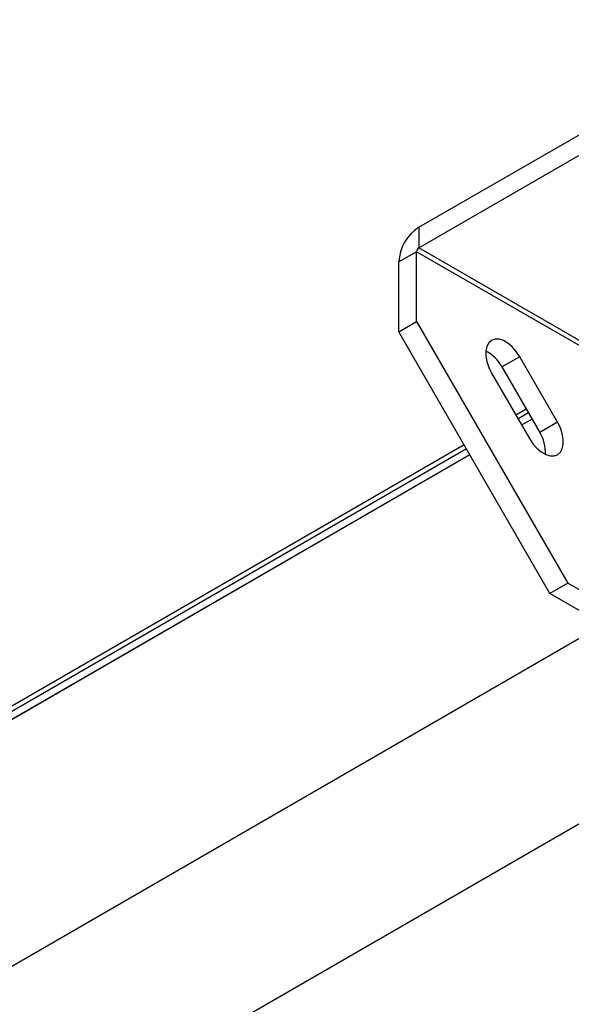
# Model space of a CAD drawing. Units: inches. Extents: x 0.1 to 10.9, y -1.7 to 9.2.
# Drawn here: x 7.4 to 7.5, y 8 to 8.1 of the extents above; entities that cross this region are included whole.
import ezdxf

# ---------------------------------------------------------------- set-up
doc = ezdxf.new("R2010")
doc.units = ezdxf.units.IN
doc.header["$MEASUREMENT"] = 0

msp = doc.modelspace()

# ---------------------------------------------------------------- linework, layer by layer
at = {"color": 7, "linetype": 'Continuous', "lineweight": 25}
for p, q in [((7.491923326982515, 8.112012149372243), (7.586436419364334, 8.166573396409394)), ((7.491923399186807, 8.112012200140887), (7.586436378749418, 8.16657338287109)), ((7.491923326982515, 8.108871587498435), (7.586436419364334, 8.163432834535588)), ((7.491923399186807, 8.108871658574538), (7.586436378749418, 8.163432839048356)), ((7.491923326982515, 8.112012149372243), (7.491923326982515, 8.108871587498435)), ((7.491923399186807, 8.112012200140887), (7.491923399186807, 8.108871658574538)), ((7.536756236761223, 8.082990102688685), (7.491923326982515, 8.108871587498435)), ((7.536756345067661, 8.082990151200946), (7.491923399186807, 8.108871658574538)), ((7.491586150980164, 8.108287526963501), (7.488866495013247, 8.1067175167927)), ((7.491586160005698, 8.108287549527343), (7.488866522089856, 8.106717534279678)), ((7.491586150980164, 8.09763880156823), (7.491586150980164, 8.108287526963501)), ((7.53677614709532, 8.08219989889411), (7.491586150980164, 8.108287526963501)), ((7.491586160005698, 8.097638827728183), (7.491586160005698, 8.108287549527343)), ((7.536776156120854, 8.082199921457953), (7.491586160005698, 8.108287549527343)), ((7.488866495013247, 8.096068791397428), (7.488866495013247, 8.1067175167927)), ((7.488866522089856, 8.096068811986935), (7.488866522089856, 8.106717534279678)), ((7.488866495013247, 8.096068791397428), (7.491586150980164, 8.09763880156823)), ((7.488866522089856, 8.096068811986935), (7.491586160005698, 8.097638827728183)), ((7.491586150980164, 8.09763880156823), (7.514663013419922, 8.0576684538732)), ((7.491586160005698, 8.097638827728183), (7.514663058547604, 8.057668467411505)), ((7.511943357453004, 8.056098407600253), (7.488866495013247, 8.096068791397428)), ((7.511943420631758, 8.056098452727936), (7.488866522089856, 8.096068811986935)), ((7.507338194652238, 8.092259617760302), (7.50461853868532, 8.0906896075895)), ((7.507338212703309, 8.092259640324144), (7.504618574787465, 8.090689624512382)), ((7.513107435082403, 8.082267012785472), (7.507338194652238, 8.092259617760302)), ((7.513107444107937, 8.082267039862082), (7.507338212703309, 8.092259640324144)), ((7.50461853868532, 8.0906896075895), (7.510387779115486, 8.080696966512523)), ((7.504618574787465, 8.090689624512382), (7.510387806192095, 8.08069702405032)), ((7.503030486466532, 8.089772035420143), (7.508799726896698, 8.079779430445312)), ((7.503030522568678, 8.089772054035311), (7.508799753973306, 8.079779453009152)), ((7.508323783266634, 8.0842719816239), (7.506735324898692, 8.083354987088892)), ((7.50832379229217, 8.084271992905819), (7.506735397102985, 8.08335502770381)), ((7.508326238212633, 8.084267793774842), (7.50673777984469, 8.083350799239836)), ((7.508326229187094, 8.08426778136473), (7.506737824972372, 8.08335081729091)), ((7.508664244564364, 8.083682313974252), (7.507075849375178, 8.082765349900434)), ((7.508664325794196, 8.083682325256174), (7.507075867426254, 8.082765330721168)), ((7.509208222690538, 8.082740125781568), (7.507619818475816, 8.081823161707748)), ((7.509208177562856, 8.082740095320382), (7.507619926782259, 8.081823209091816)), ((7.513107435082403, 8.082267012785472), (7.510387779115486, 8.080696966512523)), ((7.513107444107937, 8.082267039862082), (7.510387806192095, 8.08069702405032)), ((7.498838756428214, 8.078796396057818), (7.211566318716238, 7.912957559842207)), ((7.498841184297604, 8.078792183388535), (7.211571734038293, 7.91295506879406)), ((7.499179326032388, 8.07820674871563), (7.21230035903248, 7.912595050017253)), ((7.499179208700411, 8.07820671712625), (7.212323886169881, 7.91260866869314)), ((7.499723168775512, 8.077264518779836), (7.21350928076276, 7.912036743021248)), ((7.499723177801047, 8.077264527805374), (7.213532225031559, 7.912050006018653)), ((7.514663013419922, 8.0576684538732), (7.511943357453004, 8.056098407600253)), ((7.514663058547604, 8.057668467411505), (7.511943420631758, 8.056098452727936)), ((7.536122932897716, 8.045279893807415), (7.514663013419922, 8.0576684538732)), ((7.536123014127544, 8.045279902832952), (7.514663058547604, 8.057668467411505)), ((7.536341044019103, 8.042013949176912), (7.511943357453004, 8.056098407600253)), ((7.536341125248932, 8.04201395368968), (7.511943420631758, 8.056098452727936)), ((7.520136549016256, 8.05136858759808), (7.352426758085331, 7.954551785330718)), ((7.52013664947006, 8.051368602136804), (7.352426798335046, 7.954551762095051)), ((7.540476861264522, 8.034850497188446), (7.376903548103741, 7.940421635707631)), ((7.540476942087007, 8.034850520544836), (7.376903568371549, 7.940421624007272))]:
    msp.add_line(p, q, dxfattribs=at)
at = {"color": 7, "linetype": 'Continuous', "lineweight": 25, "flags": 128}
for points in [[(7.507338194652238, 8.092259617760302), (7.506804866659442, 8.093058558274462), (7.506190353963474, 8.093755113099597), (7.505525397542542, 8.094314263153068), (7.504843283576227, 8.094708029270915), (7.504178327155296, 8.094916627476557), (7.503563715178424, 8.09492966035164), (7.503030486466532, 8.094746405853227), (7.502605185123239, 8.09437610613096), (7.502309264849427, 8.093837281586278), (7.502157428244483, 8.093157081033755), (7.502157428244483, 8.092369404389474), (7.502309264849427, 8.091513855708744), (7.502605185123239, 8.0906333604444), (7.503030486466532, 8.089772035420143)], [(7.507338212703309, 8.092259640324144), (7.506804938863733, 8.09305858591517), (7.506190399091156, 8.093755100125389), (7.505525415593614, 8.09431425694801), (7.504843328703909, 8.0947080174249), (7.504178336180831, 8.094916637066188), (7.503563796408254, 8.094929654992727), (7.503030522568678, 8.09474641826334), (7.502605248301996, 8.09437611487445), (7.502309300951572, 8.0938373140218), (7.502157527525386, 8.093157032521495), (7.502157527525386, 8.09236938351792), (7.502309300951572, 8.091513862477894), (7.502605248301996, 8.090633368905841), (7.503030522568678, 8.089772054035311)], [(7.508799726896698, 8.079779430445312), (7.509332955608588, 8.078980526033298), (7.509947468304557, 8.07828400731031), (7.510612533031929, 8.07772485725684), (7.511294637972707, 8.077331055036847), (7.511959594393638, 8.077122420729058), (7.512574107089606, 8.077109460058267), (7.513107435082403, 8.077292642352386), (7.513532637144791, 8.0776629781768), (7.513828656699507, 8.078201766619337), (7.513980394023548, 8.078882039376154), (7.513980394023548, 8.079669716020433), (7.513828656699507, 8.080525228599019), (7.513532637144791, 8.081405723863359), (7.513107435082403, 8.082267012785472)], [(7.508799753973306, 8.079779453009152), (7.509333027812882, 8.078980507982225), (7.509947567585459, 8.078283993772004), (7.510612560108537, 8.077724836949383), (7.511294646998242, 8.077331075344302), (7.511959630495784, 8.077122456831205), (7.512574170268363, 8.07710943975081), (7.513107444107937, 8.07729267619815), (7.513532718374619, 8.0776629781768), (7.513828665725042, 8.078201780157642), (7.513980448176766, 8.078882061939995), (7.513980448176766, 8.079669710379473), (7.513828665725042, 8.080525230855402), (7.513532718374619, 8.081405724991551), (7.513107444107937, 8.082267039862082)]]:
    msp.add_lwpolyline(points, dxfattribs=at)
at = {"color": 7, "linetype": 'Continuous', "lineweight": 25}
for centre, radius, start, end in [((7.495503768805666, 8.1064152573303), 0.006644152630556953, 122.6078463165646, 177.3925688363097), ((7.49550334755051, 8.106415538326543), 0.006643692779690851, 122.6053314190128, 177.3946631153872), ((7.492318546286548, 8.108254073343776), 0.0007331589387609517, 122.6199174294747, 177.3847185527212), ((7.492318329052664, 8.108254235084125), 0.0007329265757637057, 122.6046805514415, 177.3947801256014), ((7.499419867457489, 8.0878917561894), 0.005903740762612173, 28.28850991030636, 62.40861677031008), ((7.499420158344249, 8.087892091968474), 0.005903365298821457, 28.28695671546872, 62.40970020433162), ((7.505364761376705, 8.077593401528873), 0.005904474812534041, 357.5880584228425, 31.71061732685982), ((7.505365401257364, 8.077593600777215), 0.00590387900794515, 357.586098667882, 31.71257334878877)]:
    msp.add_arc(centre, radius, start, end, dxfattribs=at)

doc.saveas('drawing.dxf')
